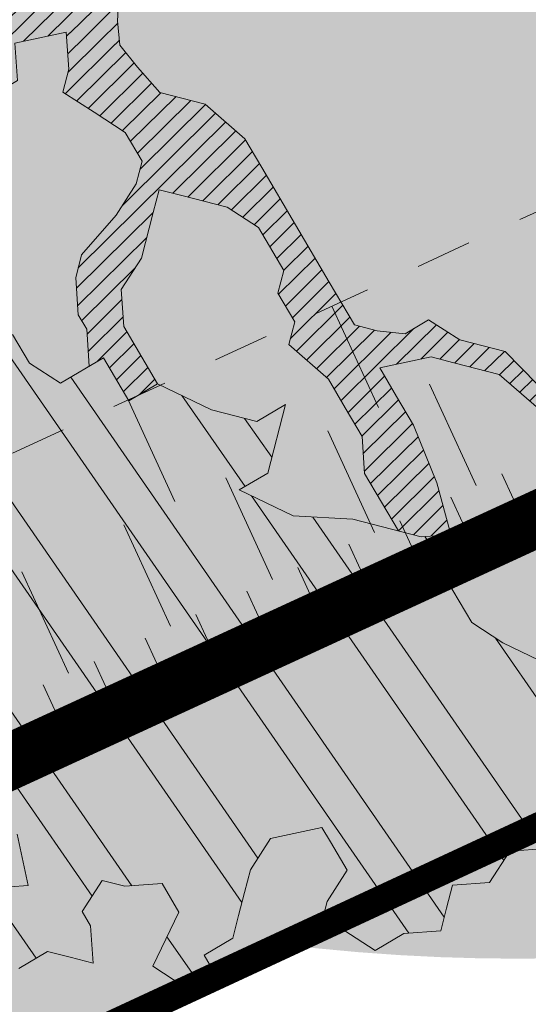
# Model space of a CAD drawing. Units: metres. Extents: x 1408910 to 1409331, y 5218507 to 5218689.
# Drawn here: x 1408933 to 1408934, y 5218666 to 5218668 of the extents above; entities that cross this region are included whole.
import ezdxf

# ---------------------------------------------------------------- set-up
doc = ezdxf.new("R2010")
doc.units = ezdxf.units.M
doc.header["$LTSCALE"] = 2
doc.linetypes.add('CACHE', pattern=[0.375, 0.25, -0.125])
for name, color, linetype, lineweight in [('Compo-arbre', 3, 'Continuous', 9), ('Compo-hachures-calcaire', 7, 'Continuous', 35), ('Compo-hachures-herbe', 76, 'Continuous', 35), ('Compo-lots', 168, 'Continuous', 9), ('Projet-EP-noue', 140, 'Continuous', 9)]:
    doc.layers.add(name, color=color, linetype=linetype, lineweight=lineweight)
doc.layers.add('Compo-arbre-ombre', color=7, linetype='Continuous', lineweight=9, transparency=0.8)
pattern_1 = [(12.61470176485069, (-3966682.664472349, -3665046.544497928), (-0.003466999174631576, 0.01549178949389334), [])]

# ---------------------------------------------------------------- blocks, each defined once
blk = doc.blocks.new('Arbre2-2016')
at = {"layer": 'Compo-arbre'}
h = blk.add_hatch(dxfattribs=at)
h.set_pattern_fill('ANSI32', color=92, scale=0.015, angle=47.61470176485069, style=0)
h.set_pattern_definition([(92.61470176485068, (0, 0), (-0.1427262524124008, -0.006517859872048448), []), (92.61470176485068, (0.04540281712473018, 0.04974805891631159), (-0.1427262524124008, -0.006517859872048448), [])])
edge = h.paths.add_edge_path()
edge.add_line((1.338077866166827, -0.2646649280674183), (1.398191920641807, -0.2463006538042691))
edge.add_line((1.398191920641807, -0.2463006538042691), (1.41859671728173, -0.2269692378346235))
edge.add_line((1.41859671728173, -0.2269692378346235), (1.419700468410269, -0.1872616985807554))
edge.add_line((1.419700468410269, -0.1872616985807554), (1.400941994143182, -0.1471100874356353))
edge.add_line((1.400941994084974, -0.1471100874356353), (1.460507829077073, -0.1485608865501717))
edge.add_line((1.460507829135281, -0.1485608865501717), (1.441749354635363, -0.1084092752886363))
edge.add_line((1.441749354635363, -0.1084092752886363), (1.462154151275286, -0.0890778593189907))
edge.add_line((1.462154151275286, -0.0890778593189907), (1.443401324664705, -0.04888666344288595))
edge.add_line((1.443401324722913, -0.04888666344288595), (1.463806121886705, -0.02955524668743692))
edge.add_line((1.463806121886705, -0.02955524668743692), (1.464905889108309, 0.01015051493357078))
edge.add_line((1.464905889108309, 0.01015051496267461), (1.504609584793911, 0.009145737026642564))
edge.add_line((1.504609584793911, 0.009145736997538734), (1.523917943050151, -0.01115299300238348))
edge.add_line((1.523917943050151, -0.01115299297327965), (1.543224636974742, -0.03148953085712947))
edge.add_line((1.543224636974742, -0.0314895308862333), (1.563621552646623, -0.01215972022566802))
edge.add_line((1.563621552646623, -0.01215972022566802), (1.58512620259728, 0.04687940665223778))
edge.add_line((1.585126202655488, 0.04687940665223778), (1.6049827803364, 0.04639575003000118))
edge.add_line((1.6049827803364, 0.04639575005910501), (1.624831562672739, 0.04591243662923716))
edge.add_line((1.624831562672739, 0.04591243662923716), (1.625929665620902, 0.08558039036631726))
edge.add_line((1.625929665562694, 0.08558039033721343), (1.626477885045574, 0.1053954637148991))
edge.add_line((1.626477885045574, 0.1053954637148991), (1.667289143355561, 0.144096104207506))
edge.add_line((1.667289143355561, 0.144096104207506), (1.628129855598786, 0.1649180763464528))
edge.add_line((1.628129855598786, 0.1649180763464528), (1.629227958314118, 0.2045860301999483))
edge.add_line((1.629227958314118, 0.2045860302290521), (1.62977784230327, 0.22443891137425))
edge.add_line((1.62977784230327, 0.22443891137425), (1.650728625114539, 0.2636233801434855))
edge.add_line((1.650728625114539, 0.2636233801434855), (1.651830711736807, 0.3032931116298414))
edge.add_line((1.651830711736807, 0.3032931116298414), (1.652928814684969, 0.3429610653669215))
edge.add_line((1.652928814626762, 0.3429610653669215), (1.613223454609511, 0.3439280354190259))
edge.add_line((1.613223454667718, 0.3439280353899221), (1.592272671623618, 0.3047435667371019))
edge.add_line((1.592272671623618, 0.3047435667662057), (1.57296597787365, 0.3250801045336402))
edge.add_line((1.57296597787365, 0.3250801045045364), (1.53381050161272, 0.3458999558182541))
edge.add_line((1.53381050161272, 0.3458999558473579), (1.534912588234988, 0.3855696873337138))
edge.add_line((1.534912588234988, 0.3855696873337138), (1.536010691183151, 0.4252376410707939))
edge.add_line((1.536010691183151, 0.4252376410707939), (1.537108793898483, 0.4649055949242893))
edge.add_line((1.537108793898483, 0.4649055949242893), (1.51780599773349, 0.4852419611537471))
edge.add_line((1.51780599773349, 0.4852419611537471), (1.499055404434444, 0.5253951776079475))
edge.add_line((1.499055404434444, 0.5253951776079475), (1.500153507848268, 0.565063132130831))
edge.add_line((1.500153507848268, 0.5650631321017272), (1.54040708682453, 0.583911234641505))
edge.add_line((1.54040708682453, 0.583911234641505), (1.560259766745844, 0.5834277496736604))
edge.add_line((1.560259766745844, 0.5834277497027642), (1.600515010228378, 0.6023136600100543))
edge.add_line((1.600515010228378, 0.6023136600100543), (1.601063229711258, 0.6221287333877399))
edge.add_line((1.60106322965305, 0.6221287333877399), (1.58285853643622, 0.6821330533542778))
edge.add_line((1.58285853643622, 0.6821330533542778), (1.542605043025219, 0.6632868993159491))
edge.add_line((1.542605043083427, 0.6632868993159491), (1.521654173950196, 0.6241004813758764))
edge.add_line((1.521654173950196, 0.6241004813758764), (1.483600784486157, 0.6845900640595346))
edge.add_line((1.483600784544365, 0.6845900640595346), (1.46319432339817, 0.6652208403223767))
edge.add_line((1.463194323339962, 0.6652208403223767), (1.442797321578951, 0.6458890803745589))
edge.add_line((1.442797321578951, 0.6458890803745589), (1.422392524939028, 0.6265576644049133))
edge.add_line((1.422392524939028, 0.6265576644049133), (1.401986063268964, 0.607188439881952))
edge.add_line((1.401986063268964, 0.607188439881952), (1.361732484292702, 0.5883403373421743))
edge.add_line((1.361732484292702, 0.5883403373421743), (1.322027124275451, 0.5893073073942787))
edge.add_line((1.322027124275451, 0.5893073073651749), (1.30272043035086, 0.6096438452490247))
edge.add_line((1.30272043035086, 0.6096438452781285), (1.324228978119322, 0.6686828005016423))
edge.add_line((1.324228978119322, 0.6686828005016423), (1.344625979880334, 0.6880145604494601))
edge.add_line((1.344625979880334, 0.6880145604494601), (1.384887268694115, 0.70686037129542))
edge.add_line((1.384887268635907, 0.70686037129542), (1.365580660451201, 0.7271988575643036))
edge.add_line((1.365580660509409, 0.7271988575643036), (1.325875300317534, 0.7281658277328233))
edge.add_line((1.325875300317534, 0.7281658277328233), (1.307120723635421, 0.7683172673399667))
edge.add_line((1.307120723635421, 0.7683172673399667), (1.307674505384171, 0.7881699768307726))
edge.add_line((1.307674505384171, 0.7881699768307726), (1.288919979575553, 0.8283225851604357))
edge.add_line((1.288919979575553, 0.8283225851604357), (1.290568000971803, 0.8878441999380584))
edge.add_line((1.290568000971803, 0.8878441999380584), (1.329727374817708, 0.867024177086364))
edge.add_line((1.329727374817708, 0.867024177086364), (1.389837497015947, 0.8853878431085604))
edge.add_line((1.389837496957739, 0.8853878431085604), (1.410784416701176, 0.9245732633111174))
edge.add_line((1.410784416701176, 0.9245732633111174), (1.411332601666913, 0.9443875567934583))
edge.add_line((1.411332601666913, 0.9443875567643545), (1.372181057682724, 0.9652080163190249))
edge.add_line((1.372181057740931, 0.9652080163481287), (1.352878295569212, 0.9855451616871278))
edge.add_line((1.352878295569212, 0.9855451616871278), (1.353980313681063, 1.025213334168598))
edge.add_line((1.353980313681063, 1.025213334168598), (1.33357769819861, 1.005842768599337))
edge.add_line((1.333577698256818, 1.005842768570233), (1.313172935610169, 0.9865121317101284))
edge.add_line((1.313172935551961, 0.9865121317392322), (1.272923271273726, 0.9676642471580408))
edge.add_line((1.272923271273726, 0.9676642471580408), (1.272369438651481, 0.9478103689447153))
edge.add_line((1.272369438651481, 0.9478103689156114), (1.213363032366146, 0.9691534615825503))
edge.add_line((1.213363032366146, 0.9691534616116542), (1.193506455150896, 0.9696371190196942))
edge.add_line((1.193506455150896, 0.9696371190196942), (1.174751912462057, 1.009789337736379))
edge.add_line((1.174751912462057, 1.009789337736379), (1.175853930108246, 1.049457509432045))
edge.add_line((1.175853930108246, 1.049457509432045), (1.215563187885095, 1.048490367725549))
edge.add_line((1.215563187885095, 1.048490367725549), (1.236512254850936, 1.087635859218949))
edge.add_line((1.236512254850936, 1.087635859189845), (1.197360727805176, 1.108456708357494))
edge.add_line((1.197360727805176, 1.108456708386598), (1.197910645787601, 1.128310368641337))
edge.add_line((1.197910645729394, 1.128310368641337), (1.179156069047281, 1.16846180824848))
edge.add_line((1.179156069047281, 1.16846180824848), (1.140000644416546, 1.189282828954106))
edge.add_line((1.140000644416546, 1.189282828954106), (1.139450709088237, 1.169428778300585))
edge.add_line((1.139450709030029, 1.169428778271481), (1.11904594638338, 1.150098141411377))
edge.add_line((1.11904594638338, 1.150098141440481), (1.079340586889998, 1.151065112278388))
edge.add_line((1.079340586889998, 1.151065112249285), (1.059485725054515, 1.151587746147356))
edge.add_line((1.059485725054515, 1.15158774617646), (1.020882365570401, 1.192222498427668))
edge.add_line((1.020882365570401, 1.192222498398564), (0.9806249232934761, 1.173375347408523))
edge.add_line((0.9806249232934761, 1.173375347437627), (0.9602201430099058, 1.154044320295156))
edge.add_line((0.9602201430099058, 1.154044320295156), (0.9414656008449356, 1.194196539797645))
edge.add_line((0.9414656008449356, 1.194196539797645), (0.9629723982508267, 1.253195737849978))
edge.add_line((0.9629723982508267, 1.253195737849978), (1.002127822881562, 1.232374717144353))
edge.add_line((1.002127822881562, 1.232374717115249), (1.003779758743008, 1.291896549967873))
edge.add_line((1.003779758743008, 1.291896549996977), (1.024738337655549, 1.331080676243232))
edge.add_line((1.024738337655549, 1.331080676243232), (0.9850290798787, 1.332047817949729))
edge.add_line((0.9850290798787, 1.332047817949729), (0.9657302329288768, 1.352385182033117))
edge.add_line((0.9657302329288768, 1.352385182033117), (0.9464218570939238, 1.372683521750673))
edge.add_line((0.9464218570939238, 1.372683521750673), (0.9254688925431083, 1.33353820179525))
edge.add_line((0.9254688925431083, 1.33353820179525), (0.9249228547997745, 1.313683979603752))
edge.add_line((0.9249228547997745, 1.313683979603752), (0.8846575997159789, 1.294836781407298))
edge.add_line((0.8846575997159789, 1.294836781407298), (0.865358735885934, 1.315173755877709))
edge.add_line((0.865358735885934, 1.315173755877709), (0.82619939585868, 1.33599455795536))
edge.add_line((0.8261993958004723, 1.33599455795536), (0.8273014139123234, 1.375662730436829))
edge.add_line((0.8273014139123234, 1.375662730436829), (0.8879636364728185, 1.413840908569341))
edge.add_line((0.8879636364728185, 1.413840908540237), (0.8692168891867595, 1.453992784064553))
edge.add_line((0.8692168891867595, 1.453992784064553), (0.8295054496703642, 1.454999074584862))
edge.add_line((0.8295054496703642, 1.454999074613966), (0.8289516339283409, 1.435145586013618))
edge.add_line((0.8289516339283409, 1.435145586013618), (0.7892479729345041, 1.43615114372858))
edge.add_line((0.7892479729345041, 1.43615114372858), (0.7688415112644407, 1.416781919205619))
edge.add_line((0.7688415112644407, 1.416781919205619), (0.7484367146245177, 1.397450503235973))
edge.add_line((0.74843671456631, 1.397450503235973), (0.728031917402518, 1.378119086480524))
edge.add_line((0.728031917402518, 1.378119086480524), (0.6877744751255932, 1.359271935490483))
edge.add_line((0.6877744751255932, 1.359271935490483), (0.6287585749961409, 1.380576784472737))
edge.add_line((0.6287585749961409, 1.380576784472737), (0.6293106577796834, 1.400390906300686))
edge.add_line((0.6293106577796834, 1.400390906300686), (0.6304126927717562, 1.440059468395134))
edge.add_line((0.6304126927717562, 1.440059468395134), (0.6706740326336558, 1.458906447847198))
edge.add_line((0.6706740326336558, 1.458906447847198), (0.6910805287626545, 1.478276452265504))
edge.add_line((0.6910805288208621, 1.478276452265504), (0.6717760678585591, 1.498575009825231))
edge.add_line((0.6717760678585591, 1.498575009825231), (0.6530232070800821, 1.53876542670821))
edge.add_line((0.6530232070800821, 1.53876542670821), (0.6133139493032331, 1.539732568414706))
edge.add_line((0.6133139492450255, 1.539732568414706), (0.5741585076758611, 1.560553199507353))
edge.add_line((0.5741585076758611, 1.560553199507353), (0.5537498126942637, 1.541221954406296))
edge.add_line((0.5537498127524714, 1.541221954406296), (0.5333433516062769, 1.521852730669139))
edge.add_line((0.5333433516062769, 1.521852730669139), (0.4941839777603718, 1.542672753520833))
edge.add_line((0.4941839777603718, 1.542672753520833), (0.453926534959578, 1.523825601744988))
edge.add_line((0.453926534959578, 1.523825601744988), (0.4147633149260628, 1.544646965642983))
edge.add_line((0.4147633149260628, 1.544646965642983), (0.3949106350047487, 1.545130450610827))
edge.add_line((0.3949106350047487, 1.545130450610827), (0.3761577737024027, 1.585320866708003))
edge.add_line((0.3761577737024027, 1.585320866708003), (0.3767098738900359, 1.605135378934733))
edge.add_line((0.3767098738900359, 1.605135378934733), (0.3778118915362256, 1.6448035506304))
edge.add_line((0.377811891478018, 1.6448035506304), (0.3386564497342306, 1.665624181839462))
edge.add_line((0.3386564497342306, 1.665624181839462), (0.2989393965546014, 1.666591666738327))
edge.add_line((0.2989393965546014, 1.666591666738327), (0.2994932122966247, 1.686445155338674))
edge.add_line((0.2994932122966247, 1.686445155338674), (0.2603377876658897, 1.7072661760443))
edge.add_line((0.260337787607682, 1.7072661760443), (0.2410310936830911, 1.72760271392815))
edge.add_line((0.2410310936830911, 1.72760271392815), (0.2195186997270184, 1.668565099750936))
edge.add_line((0.2195186997270184, 1.668565099750936), (0.1996638210113133, 1.669087344036029))
edge.add_line((0.1996638210113133, 1.669087344065133), (0.1809131761402796, 1.709239391127426))
edge.add_line((0.1809131761402796, 1.709239391098322), (0.1417499558739337, 1.730060755112731))
edge.add_line((0.1417499558739337, 1.730060755141835), (0.1224471592432792, 1.75039712058549))
edge.add_line((0.1224471592432792, 1.75039712058549), (0.1207874453831437, 1.690876021324016))
edge.add_line((0.1207874453831437, 1.690876021324016), (0.1009347654618296, 1.69135950629186))
edge.add_line((0.1009347654618296, 1.69135950629186), (0.06232534388266231, 1.732033969410054))
edge.add_line((0.06232534388266231, 1.732033969410054), (0.04246876620175044, 1.732517626032291))
edge.add_line((0.04246876614354278, 1.732517626032291), (0.04191495057614247, 1.712664137315528))
edge.add_line((0.04191495063435013, 1.712664137315528), (0.02150625565275277, 1.693332892214471))
edge.add_line((0.02150625565275277, 1.693332892214471), (0.001093697603323562, 1.674002598546735))
edge.add_line((0.001093697603323562, 1.674002598546735), (-0.07777878026524832, 1.695791104151226))
edge.add_line((-0.07777878026524832, 1.695791104151226), (-0.07832699922425945, 1.675976031559344))
edge.add_line((-0.07832699922425945, 1.675976031559344), (-0.05958196801645954, 1.635785178875608))
edge.add_line((-0.05958196801645954, 1.635785178875608), (-0.06013405056717147, 1.615971056931244))
edge.add_line((-0.06013405062537913, 1.615971056931244), (-0.09929337359778856, 1.636792248505458))
edge.add_line((-0.0992933735395809, 1.636792248505458), (-0.1390104262535488, 1.637759734190126))
edge.add_line((-0.1390104262535488, 1.637759734190126), (-0.1792795967338634, 1.618912317365698))
edge.add_line((-0.1792795966756557, 1.618912317394802), (-0.2189949333113645, 1.619918780238891))
edge.add_line((-0.2189949333113645, 1.619918780238891), (-0.1605250195278813, 1.578760878573462))
edge.add_line((-0.1605250195278813, 1.578760878573462), (-0.1412222747602527, 1.558423342835681))
edge.add_line((-0.1412222747602527, 1.558423342806577), (-0.1026150521500995, 1.517787639122048))
edge.add_line((-0.1026150522083071, 1.517787639151152), (-0.0816447460819063, 1.556972029660187))
edge.add_line((-0.0816447460819063, 1.556972029631083), (-0.04137950811116298, 1.575818838330974))
edge.add_line((-0.04137950811116298, 1.575818838330974), (-0.002220134090634929, 1.554998815362865))
edge.add_line((-0.002220134090634929, 1.554998815362865), (0.01818852567532758, 1.574329279899189))
edge.add_line((0.01818852567532758, 1.574329279899189), (0.0590076140798601, 1.613030356978356))
edge.add_line((0.05900761413806777, 1.613030356978356), (0.07942017218749697, 1.632360650646092))
edge.add_line((0.07942017218749697, 1.632360650646092), (0.1185794944614145, 1.61153945840249))
edge.add_line((0.1185794944614145, 1.61153945840249), (0.1367802555761273, 1.551534530078584))
edge.add_line((0.1367802555761273, 1.551534530078584), (0.1764934111707817, 1.550567216717695))
edge.add_line((0.1764934111707817, 1.550567216717695), (0.1974559216615717, 1.589751950535515))
edge.add_line((0.1974559216615717, 1.589751950535515), (0.2178645819514031, 1.609082415857642))
edge.add_line((0.2178645819514031, 1.609082415857642), (0.2570239043999436, 1.588261223497625))
edge.add_line((0.2570239043999436, 1.588261223468521), (0.2559180061072084, 1.54859361292381))
edge.add_line((0.2559180061072084, 1.548593612952914), (0.2344034128328758, 1.489594757307145))
edge.add_line((0.2344034127746681, 1.489594757307145), (0.2531562395598712, 1.449403561314625))
edge.add_line((0.2531562396180789, 1.449403561314625), (0.2934176139971214, 1.468251320662034))
edge.add_line((0.2934176139389137, 1.468251320662034), (0.3325808510854813, 1.447430346260603))
edge.add_line((0.3325808510854813, 1.447430346231499), (0.3314788334392915, 1.407762174535833))
edge.add_line((0.3314788334974992, 1.407762174535833), (0.2906575980451862, 1.369101026049407))
edge.add_line((0.2906575980451862, 1.369101026078511), (0.3287187830866287, 1.308611100086068))
edge.add_line((0.3287187830866287, 1.308611100086068), (0.347467746105508, 1.268420854857482))
edge.add_line((0.347467746105508, 1.268420854828378), (0.3458136283298927, 1.208938170905981))
edge.add_line((0.3458136283298927, 1.208938170935085), (0.3049945403910215, 1.17023709464172))
edge.add_line((0.3049945403910215, 1.17023709464172), (0.3441539144115495, 1.149417071673611))
edge.add_line((0.3441539144115495, 1.149417071673611), (0.4020677793743062, 1.088443660713324))
edge.add_line((0.4020677793743062, 1.088443660713324), (0.4605337955728146, 1.047285930585872))
edge.add_line((0.4605337955728146, 1.047285930556768), (0.4985950320116217, 0.9867971740726489))
edge.add_line((0.4985950320116217, 0.9867971741017527), (0.4588796777971993, 0.987803246663475))
edge.add_line((0.4588796777971993, 0.987803246663475), (0.3976519291028353, 0.9297717042621798))
edge.add_line((0.3976519291028353, 0.9297717042621798), (0.437367283782919, 0.928765632486261))
edge.add_line((0.4373672838411267, 0.928765632486261), (0.4759784037452164, 0.8881297563615362))
edge.add_line((0.4759784036870087, 0.8881297563615362), (0.514031827842814, 0.8276409534568074))
edge.add_line((0.514031827842814, 0.8276409534568074), (0.5537471306598718, 0.8266337113867621))
edge.add_line((0.5537471306598718, 0.8266337113576583), (0.5520930128842565, 0.7671510274352613))
edge.add_line((0.5520930128842565, 0.7671510274643651), (0.6116610817117589, 0.7656622497137278))
edge.add_line((0.6116610816535513, 0.7656622496846239), (0.630411760517859, 0.7255109817318726))
edge.add_line((0.6304117605760666, 0.7255109817609764), (0.6293096739537987, 0.6858412502746205))
edge.add_line((0.6293096739537987, 0.6858412502455167), (0.6695749466163079, 0.7046888387243371))
edge.add_line((0.6695749466163079, 0.7046888387243371), (0.7098363211699734, 0.7235365979553308))
edge.add_line((0.7098363211699734, 0.7235365979553308), (0.7285908983759555, 0.6833851591339908))
edge.add_line((0.7285908983759555, 0.6833851591339908), (0.727487147247416, 0.6436776198801226))
edge.add_line((0.727487147247416, 0.6436776198801226), (0.7065302333068075, 0.6045313021871834))
edge.add_line((0.7065302333650152, 0.6045313021871834), (0.7258369272896061, 0.5841947643033336))
edge.add_line((0.7258369272896061, 0.5841947643033336), (0.7649924033177058, 0.5633749131060313))
edge.add_line((0.7649924033177058, 0.5633749131060313), (0.8052575901239152, 0.5822205521811838))
edge.add_line((0.8052575901239152, 0.5822205521811838), (0.8449707450200776, 0.5812532381509072))
edge.add_line((0.8449707450200776, 0.5812532381509072), (0.9039866965468946, 0.5599495586769763))
edge.add_line((0.9039866965468946, 0.5599495586769763), (0.9436942039611722, 0.5589426597992997))
edge.add_line((0.9436942039611722, 0.5589426597992997), (0.9828496799892719, 0.5381228086019973))
edge.add_line((0.9828496800474795, 0.5381228086019973), (0.9613467806340168, 0.4791234387788563))
edge.add_line((0.9613467806340168, 0.4791234387788563), (0.9409364212043556, 0.4597543859102871))
edge.add_line((0.940936421146148, 0.4597543859102871), (0.939286201188338, 0.400271530333498))
edge.add_line((0.939286201188338, 0.400271530333498), (0.9183275368851582, 0.3610854554693788))
edge.add_line((0.9183275368851582, 0.3610854554693788), (0.8968229723251397, 0.3020482772093374))
edge.add_line((0.8968229722669321, 0.3020482772093374), (0.9155736518297317, 0.2618970099259741))
edge.add_line((0.9155736518879394, 0.2618970099259741), (0.9552850567125688, 0.2608899396267361))
edge.add_line((0.9552850567125688, 0.2608899396267361), (0.9944444307330969, 0.2400699166586264))
edge.add_line((0.9944444307330969, 0.2400699166586264), (1.033605469085273, 0.2192877015744443))
edge.add_line((1.033605469085273, 0.2192877015744443), (1.053460296228991, 0.218764287897443))
edge.add_line((1.053460296228991, 0.218764287897443), (1.112476247988639, 0.1974606083070967))
edge.add_line((1.112476247930431, 0.1974606082779928), (1.111374247397293, 0.1577928260788894))
edge.add_line((1.111374247397293, 0.1577928260788894), (1.131230825078205, 0.1573091694566529))
edge.add_line((1.131230825136413, 0.1573091694857567), (1.170390112893188, 0.1364871973468098))
edge.add_line((1.170390112893188, 0.136487197317706), (1.209549486739093, 0.1156671744660116))
edge.add_line((1.209549486739093, 0.1156671744951154), (1.227750196805687, 0.05566107756510519))
edge.add_line((1.227750196747479, 0.05566107753600136), (1.185292616239281, -0.04252259018778659))
edge.add_line((1.185292616239281, -0.04252259018778659), (1.24540667071426, -0.02415831592463746))
edge.add_line((1.24540667071426, -0.02415831592463746), (1.26415949732484, -0.06434951180074222))
edge.add_line((1.26415949732484, -0.06434951180074222), (1.283463957937897, -0.08464807026268772))
edge.add_line((1.283463957937897, -0.08464807026268772), (1.302770651687865, -0.1049846080301222))
edge.add_line((1.302770651687865, -0.1049846080301222), (1.341929940143132, -0.125806579499681))
edge.add_line((1.341929940143132, -0.125806579499681), (1.30112257941812, -0.1645073915302646))
edge.add_line((1.30112257941812, -0.1645073915302646), (1.300020578419321, -0.2041751745151714))
edge.add_line((1.300020578419321, -0.2041751745151714), (1.318773405029901, -0.2443663703912762))
h = blk.add_hatch(dxfattribs=at)
h.set_pattern_fill('ANSI31', color=44, scale=0.005, angle=-32.38529823514931, style=0)
h.set_pattern_definition(pattern_1)
h.paths.add_polyline_path([(0.550437231068031, 0.7076305365602593), (0.5509893473791863, 0.7274454366828422), (0.5719573052921305, 0.7666545614023335), (0.5520930131752948, 0.7671510283665839), (0.5537471299613799, 0.8266337106882702), (0.5140318274353604, 0.8276409536896381), (0.5118260758900988, 0.7482656310725133), (0.4908674979670877, 0.7090815063978653), (0.4505983270211118, 0.6902340888167373), (0.4097792738322141, 0.6515337923023026), (0.3893705791416551, 0.6322025481034643), (0.3700677832094925, 0.6525389142165068), (0.3314567152266363, 0.6931759584525707), (0.3127021365654628, 0.7333273970992877), (0.3143618173054392, 0.7928477177750892), (0.3347683629691574, 0.8122188896062426), (0.3358742624842534, 0.8518865016061454), (0.3562829574076432, 0.8712177467072024), (0.3380821956526461, 0.9312226765736114), (0.3391881122225868, 0.9708906758581861), (0.3402901467489983, 1.010559237166831), (0.3612526225480224, 1.049743191205721), (0.3634608568246449, 1.129090158513804), (0.3441539140623036, 1.149417071906441), (0.3128301495891037, 1.166071103490481), (0.2941470911465558, 1.104715441453095), (0.281270296531261, 1.031863087742181), (0.280164399053433, 0.9921954777504425), (0.2790623994516181, 0.952527696075208), (0.220042548535389, 0.973831546010274), (0.2007398046408753, 0.9941690823010276), (0.1621303818975548, 1.034843546175921), (0.1439335357719074, 1.094848695572523), (0.125178958798756, 1.135000132065556), (0.1069743573754067, 1.19500639215164), (0.09627316139824416, 1.237302676088234), (0.08988340418738971, 1.29467915442126), (0.071132759141733, 1.334831203811859), (0.0779023444484892, 1.379755915067449), (0.03826824766304071, 1.487724393589247), (0.04916547022014583, 1.603698899574169), (0.02033283513458173, 1.576362325851164), (0.01352114426856588, 1.488892375416413), (0.01523328815540026, 1.436681528325948), (0.03252160373097013, 1.375466298440529), (0.03141570613672684, 1.335798688565205), (0.04961426589591156, 1.275832523400254), (0.06836709722131218, 1.235641324526455), (0.08546190550271149, 1.135967615945788), (0.1240730616119663, 1.095332518581358), (0.1417199903954725, 1.015473710763558), (0.1803311437107595, 0.9748386185214031), (0.1990839711944545, 0.93464742098638), (0.2315763591178666, 0.9340370542316805), (0.258103789456186, 0.9133427866739794), (0.2774065303239013, 0.8930052556219152), (0.2757485148468959, 0.8335227421897571), (0.2735388656002442, 0.7541475922747622), (0.2713309662505026, 0.6748121987451441), (0.270225068015975, 0.6351445870362795), (0.2884296763660359, 0.5751383192376807), (0.327039079260544, 0.5344634676124542), (0.3333573724231655, 0.4946244156284365), (0.3373976144795279, 0.4614090745575368), (0.3833010602248805, 0.4139693919108822), (0.4042635362567353, 0.4531533458042531), (0.4246739813098657, 0.4725243471742715), (0.4059194043949219, 0.512675786926934), (0.3871648275963935, 0.5528272254863396), (0.388268577851818, 0.5925347642163388), (0.4086772732990767, 0.6118660101031992), (0.4489424606873627, 0.6307116487708981), (0.5090643097502152, 0.6490755803364436), (0.529474754570515, 0.6684465818519811)])
h = blk.add_hatch(dxfattribs=at)
h.set_pattern_fill('ANSI31', color=44, scale=0.005, angle=-32.38529823514931, style=0)
h.set_pattern_definition(pattern_1)
h.paths.add_polyline_path([(0.4202602445585626, 0.3138116838357519), (0.4803820967646288, 0.3321756156050242), (0.5399539766223143, 0.3306847162433542), (0.4423209101515795, 0.3926655404042094), (0.3833010578383664, 0.4139693933951776), (0.3373976143049049, 0.4614090746739521), (0.3242773131206604, 0.4352734146935973), (0.2829061426310773, 0.3767582164558689), (0.2415333068203154, 0.3182052087626062), (0.2205708307884606, 0.2790212548401314), (0.1604411842855598, 0.2606576666706815), (0.1201702643157887, 0.2417704931989419), (0.07879129912191729, 0.1832556388229705), (0.03852046506665374, 0.1643704147840026), (-0.002854603706396119, 0.1058553874148629), (0.1356096961973208, 0.0825766751198671), (0.1764322454547482, 0.1212764195637419), (0.1979485906050513, 0.1803150347381006), (0.2189149634651812, 0.2194988154345765), (0.2597340168869096, 0.2581991118325959), (0.3391664575757432, 0.2562263328121617), (0.3794372928533676, 0.2751115583063211)])
at = {"layer": 'Compo-arbre-ombre', "linetype": 'Continuous'}
h = blk.add_hatch(color=7, dxfattribs=at)
h.dxf.hatch_style = 1
edge = h.paths.add_edge_path()
edge.add_ellipse((-0.2680299742573418, 0.2458574298927255), major_axis=(1.510609598769277, -1.178624877272485), ratio=0.8301303405072087, start_angle=0, end_angle=360)
h = blk.add_hatch(color=7, dxfattribs=at)
h.dxf.hatch_style = 1
edge = h.paths.add_edge_path()
edge.add_arc((-0.006751731634608404, 0.03717637977149468), 1.590354419016656, 0, 360)
at = {"layer": 'Compo-arbre', "color": 7, "linetype": 'Continuous', "elevation": 10.1521781082171, "flags": 128}
for points in [[(0.9414656008449356, 1.194196539797645), (0.9629723982508267, 1.253195737849978), (1.002127822881562, 1.232374717115249)], [(1.024738337655549, 1.331080676243232), (0.9850290798787, 1.332047817949729), (0.9657302329288768, 1.352385182033117), (0.9464218570939238, 1.372683521750673), (0.9254688925431083, 1.33353820179525), (0.9249228547997745, 1.313683979603752), (0.8846575997159789, 1.294836781407298), (0.865358735885934, 1.315173755877709), (0.8261993958004723, 1.33599455795536), (0.8273014139123234, 1.375662730436829), (0.8879636364728185, 1.413840908540237), (0.8692168891867595, 1.453992784064553), (0.8295054496703642, 1.454999074613966), (0.8289516339283409, 1.435145586013618), (0.7892479729345041, 1.43615114372858), (0.7688415112644407, 1.416781919205619), (0.74843671456631, 1.397450503235973), (0.728031917402518, 1.378119086480524), (0.6877744751255932, 1.359271935490483), (0.6287585749961409, 1.380576784472737), (0.6293106577796834, 1.400390906300686), (0.6304126927717562, 1.440059468395134), (0.6706740326336558, 1.458906447847198), (0.6910805288208621, 1.478276452265504), (0.6717760678585591, 1.498575009825231), (0.6530232070800821, 1.53876542670821), (0.6133139492450255, 1.539732568414706), (0.5741585076758611, 1.560553199507353), (0.5537498127524714, 1.541221954406296), (0.5333433516062769, 1.521852730669139), (0.4941839777603718, 1.542672753520833), (0.453926534959578, 1.523825601744988), (0.4147633149260628, 1.544646965642983)], [(0.2906575980451862, 1.369101026078511), (0.3287187830866287, 1.308611100086068), (0.347467746105508, 1.268420854828378), (0.3458136283298927, 1.208938170935085), (0.3049945403910215, 1.17023709464172), (0.3441539144115495, 1.149417071673611), (0.4020677793743062, 1.088443660713324), (0.4605337955728146, 1.047285930556768), (0.4985950320116217, 0.9867971741017527), (0.4588796777971993, 0.987803246663475), (0.3976519291028353, 0.9297717042621798), (0.4373672838411267, 0.928765632486261), (0.4759784036870087, 0.8881297563615362), (0.514031827842814, 0.8276409534568074), (0.5537471306598718, 0.8266337113576583), (0.5520930128842565, 0.7671510274643651), (0.6116610816535513, 0.7656622496846239), (0.6304117605760666, 0.7255109817609764), (0.6293096739537987, 0.6858412502455167)], [(0.3128284207633669, 1.166065425187639), (0.2941470891092877, 1.10471543609799), (0.2812702978700372, 1.031863089080957), (0.280164399053433, 0.9921954777504425), (0.2790623985785032, 0.9525276955513391), (0.2200425492338809, 0.9738315466796621), (0.2007398046408753, 0.9941690823010276), (0.1621303832945387, 1.034843545302806), (0.1439335368196453, 1.094848691585298), (0.1251789596718709, 1.135000130406638), (0.1069743525441709, 1.195006399660429), (0.09627316035050626, 1.237302667910058), (0.08988340442022036, 1.294679156487632), (0.07113275949097897, 1.334831203549925), (0.07790234485594283, 1.379755914805514), (0.03826824847794796, 1.487724395306373), (0.04916561637958239, 1.603700452350836)], [(0.124073061320928, 1.095332519861927), (0.1417199892895269, 1.015473712538892), (0.1803311441764208, 0.9748386170953154), (0.1990839710198316, 0.9346474211027953), (0.2315763587686206, 0.9340370544645111), (0.258103785847311, 0.9133427900791276), (0.2774065303821089, 0.893005254457762), (0.2757485148468959, 0.8335227421897571), (0.2735388656002442, 0.7541475922747622), (0.2713309662505026, 0.6748121987451441), (0.2702250679577674, 0.6351445882004327), (0.2884296750854674, 0.5751383189466424), (0.3270390795515823, 0.5344634663318857), (0.3333573805722381, 0.4946244358264948), (0.3373976143049049, 0.4614090746739521), (0.3242773131206604, 0.4352734146935973), (0.2829061426310773, 0.3767582164558689)], [(0.514031827842814, 0.8276409534568074), (0.5118260762393447, 0.7482656319747321), (0.4908674979670877, 0.7090815063978653), (0.4505983275449807, 0.6902340896025407), (0.4097792738322141, 0.6515337923023026), (0.3893705793744857, 0.632202547987049), (0.3700677832094925, 0.6525389142165068), (0.3314567144117291, 0.6931759589473359), (0.312702137205747, 0.7333273977686758), (0.3143618171308162, 0.7928477179206084), (0.3347683641333106, 0.8122188910614341), (0.3358742629499147, 0.8518865023919489), (0.3562829574076432, 0.8712177467072024), (0.3380821962929303, 0.9312226750311083), (0.3391881122225868, 0.9708906758581861), (0.3402901467489983, 1.010559237166831), (0.3612526232465143, 1.049743191875109), (0.3634605565895299, 1.129079364514268)], [(0.7274966927217292, 0.6437170329567152), (0.6458584994981038, 0.5663144899712051), (0.6055971246534, 0.5474667298379927), (0.5840808670474189, 0.4884300663082968), (0.5631183910737718, 0.449246112385822), (0.5228570164618986, 0.4303983531839322), (0.4632833856013576, 0.4318494946759301), (0.4423209095695029, 0.3926655407825592), (0.3833010602248805, 0.4139693919108822), (0.4042635362567353, 0.4531533458042531), (0.424673981077035, 0.4725243473197906), (0.4059194043949219, 0.512675786926934), (0.3871648272471475, 0.552827225748274), (0.3882685783174793, 0.5925347650021422), (0.4086772732990767, 0.6118660101031992), (0.4489424598724554, 0.6307116492656633), (0.5090643097502152, 0.6490755803364436), (0.529474754570515, 0.6684465818519811), (0.5504372306023697, 0.7076305357744559), (0.5509893478448475, 0.7274454374686457), (0.5719440284739221, 0.7666297345834892)]]:
    blk.add_lwpolyline(points, dxfattribs=at)

msp = doc.modelspace()

# ---------------------------------------------------------------- hatches: boundary and pattern name
at = {"layer": 'Compo-hachures-calcaire', "ltscale": 10}
h = msp.add_hatch(dxfattribs=at)
h.set_pattern_fill('ALEA', color=256, scale=0.2, angle=-104.2546835595166)
h.set_pattern_definition([(207.7453164404834, (-0.04924650411331919, -0.1938421570056855), (-0.09441959124190591, -2.398141975840715), [0, -1.5]), (322.7453164404834, (0.1924954836143712, 0.05427235507950385), (0.3030721402359234, 2.380787112135882), [0, -2.5]), (48.74531644048345, (0.1924954836143712, 0.05427235507950385), (-2.353846390595718, 0.46840918541272), [0, -2]), (75.74531644048344, (-0.143248979501052, 0.1395698019261817), (-2.309945811126141, -0.6512682589841859), [0, -2]), (329.7453164404835, (0.1969860164532768, 0.775368628022742), (0.0106681243174277, 2.399976288762671), [0, -2]), (181.7453164404835, (0.1969860164532768, 0.775368628022742), (-1.136140014574543, -2.114044905573686), [0, -2]), (307.7453164404835, (-0.7699819363959064, -0.2170894198255504), (0.9089382544379776, 2.221222916575178), [0, -2.5]), (195.7453164404835, (0.5729959199426296, -0.5582792081971917), (-0.5909580496536209, -2.326105883026198), [0, -2]), (70.74531644048345, (0.5729959199426296, -0.5582792081971917), (-2.357917538762839, -0.4474649437599477), [0, -2]), (9.745316440483448, (0.4789934445548968, -0.2248672492653245), (0.8308649929752338, 2.251591294828562), [0, -0.9999999999999999]), (143.7453164404834, (-0.528239948668216, 0.03102509225963899), (-2.196826554557825, -0.9664124816500926), [0, -1.24])])
edge = h.paths.add_edge_path()
edge.add_line((1408931.429811439, 5218672.216853784), (1408924.805533736, 5218666.90980661))
edge.add_line((1408924.805533736, 5218666.90980661), (1408933.886597248, 5218671.158160482))
edge.add_line((1408933.886597248, 5218671.158160482), (1408939.771920117, 5218673.879062902))
edge.add_arc((1408940.611205919, 5218672.063684334), 2.000000001104306, 24.29385669052482, 114.8120444036357, ccw=False)
edge.add_line((1408942.434100709, 5218672.886517604), (1408949.719541948, 5218656.746439902))
edge.add_line((1408949.719541948, 5218656.746439902), (1408951.086963, 5218657.36370411))
edge.add_line((1408951.086963, 5218657.36370411), (1408944.668730161, 5218671.581970104))
edge.add_line((1408944.668730161, 5218671.581970104), (1408943.78080637, 5218673.548981423))
edge.add_arc((1408945.60370116, 5218674.371814691), 1.999999999744053, 114.81204445024571, 204.2938566203156, ccw=False)
edge.add_line((1408944.764415356, 5218676.187193257), (1408945.610823762, 5218676.578504784))
edge.add_line((1408945.610823762, 5218676.578504784), (1408942.991621732, 5218679.847803331))
edge.add_line((1408942.991621732, 5218679.847803331), (1408943.088884998, 5218679.558302606))
edge.add_arc((1408941.186855897, 5218678.940010349), 2.000000003681539, -65.18795544500477, 18.0077797442093, ccw=False)
edge.add_line((1408942.026141706, 5218677.124631781), (1408933.043202752, 5218672.971639518))
edge.add_line((1408933.043202752, 5218672.971639518), (1408931.429811439, 5218672.216853784))
at = {"layer": 'Compo-hachures-herbe'}
h = msp.add_hatch(dxfattribs=at)
h.set_pattern_fill('AR-SAND', color=256, scale=0.016, angle=57.96126)
h.set_pattern_definition([(95.46126, (1408891.973031, 5218574.253751), (-0.6773736948528181, 0.3937068380847878), [0, -0.617728, 0, -0.69088, 0, -0.6604]), (65.46126000000001, (1408891.973031, 5218574.253751), (-0.5906822960128812, 1.218122533577896), [0, -0.333248, 0, -0.556768, 0, -0.21336]), (25.46126000000001, (1408891.707852632, 5218573.830014704), (0.6694356276638828, 1.074045477775994), [0, -0.2032, 0, -0.73152, 0, -0.95504]), (15.46126, (1408891.707852632, 5218573.830014704), (0.3457378153859345, 1.224833934690316), [0, -0.1016, 0, -0.479552, 0, -0.54864])])
edge = h.paths.add_edge_path()
edge.add_line((1408924.80553381, 5218666.909806668), (1408911.694409885, 5218656.405815697))
edge.add_line((1408911.694409885, 5218656.405815697), (1408929.448712365, 5218664.665923272))
edge.add_line((1408929.448712365, 5218664.665923272), (1408942.546515834, 5218670.755019625))
edge.add_line((1408942.546515834, 5218670.755019625), (1408949.162696723, 5218656.505737722))
edge.add_line((1408949.162696723, 5218656.505737722), (1408949.719541947, 5218656.746439902))
edge.add_line((1408949.719541947, 5218656.746439902), (1408942.43410071, 5218672.886517604))
edge.add_arc((1408940.611205922, 5218672.063684338), 1.999999998087614, 24.29385661246297, 114.8120445201608)
edge.add_line((1408939.771920117, 5218673.879062902), (1408933.886597248, 5218671.158160482))
edge.add_line((1408933.886597248, 5218671.158160482), (1408924.80553381, 5218666.909806668))

# ---------------------------------------------------------------- linework, layer by layer
at = {"layer": 'Compo-lots', "const_width": 0.05, "flags": 128}
msp.add_lwpolyline([(1408910.137026192, 5218655.158116085), (1408914.093371835, 5218647.594563675), (1408942.744651893, 5218660.851194615), (1408945.526716437, 5218654.838376523), (1408949.162696723, 5218656.505737721), (1408942.557157127, 5218670.732101448), (1408942.557157127, 5218670.732101448), (1408911.689162195, 5218656.401611506)], dxfattribs=at)
at = {"layer": 'Projet-EP-noue'}
for p, q in [((1408933.631568903, 5218667.471341262), (1408933.547963803, 5218667.65302832)), ((1408933.806462669, 5218667.331661588), (1408933.722857569, 5218667.513348646)), ((1408933.266414236, 5218667.303311722), (1408933.182809137, 5218667.48499878)), ((1408933.623885336, 5218667.247646818), (1408933.540280236, 5218667.429333877)), ((1408933.893909552, 5218667.26182175), (1408933.852107002, 5218667.352665279)), ((1408933.441308003, 5218667.163632048), (1408933.357702903, 5218667.345319107)), ((1408933.802620886, 5218667.219814366), (1408933.760818336, 5218667.310657895)), ((1408933.25873067, 5218667.07961728), (1408933.17512557, 5218667.261304338)), ((1408933.711332219, 5218667.177806981), (1408933.669529669, 5218667.26865051)), ((1408933.620043553, 5218667.135799596), (1408933.578241003, 5218667.226643126)), ((1408933.076153337, 5218666.99560251), (1408932.992548237, 5218667.177289569)), ((1408933.528754886, 5218667.093792211), (1408933.486952336, 5218667.184635741)), ((1408933.43746622, 5218667.051784826), (1408933.39566367, 5218667.142628356)), ((1408933.346177553, 5218667.009777443), (1408933.304375003, 5218667.100620972)), ((1408933.254888887, 5218666.967770058), (1408933.213086337, 5218667.058613587)), ((1408933.16360022, 5218666.925762673), (1408933.12179767, 5218667.016606202)), ((1408933.072311554, 5218666.883755288), (1408933.030509004, 5218666.974598818))]:
    msp.add_line(p, q, dxfattribs=at)
at = {"layer": 'Projet-EP-noue', "const_width": 0.1, "flags": 128}
msp.add_lwpolyline([(1408913.192503633, 5218657.606015109), (1408929.238187561, 5218665.119445133), (1408941.379580205, 5218670.706427291, 0.4142135624461833), (1408941.6247851, 5218671.369657688), (1408941.287973389, 5218672.101602611, 0.4141437135509605), (1408938.965317247, 5218672.955304977), (1408934.097445872, 5218670.704790724), (1408923.149464402, 5218665.58304489)], format="xyb", dxfattribs=at)
at = {"layer": 'Projet-EP-noue', "linetype": 'CACHE', "ltscale": 0.2, "flags": 128}
msp.add_lwpolyline([(1408914.850968071, 5218658.934695669), (1408929.027662758, 5218665.572966993), (1408940.716349808, 5218670.951632185, 0.4142135623682387), (1408940.961554703, 5218671.614862582), (1408940.833984521, 5218671.89209269, 0.4140353437421139), (1408939.175138698, 5218672.501460336), (1408934.308294496, 5218670.251420965), (1408921.493394997, 5218664.256283113)], format="xyb", dxfattribs=at)

# ---------------------------------------------------------------- block references
at = {"layer": 'Compo-arbre', "xscale": 1.5, "yscale": 1.5, "rotation": 212.0737883650822}
msp.add_blockref('Arbre2-2016', (1408933.229553715, 5218668.975134919), dxfattribs=at)

doc.saveas('drawing.dxf')
